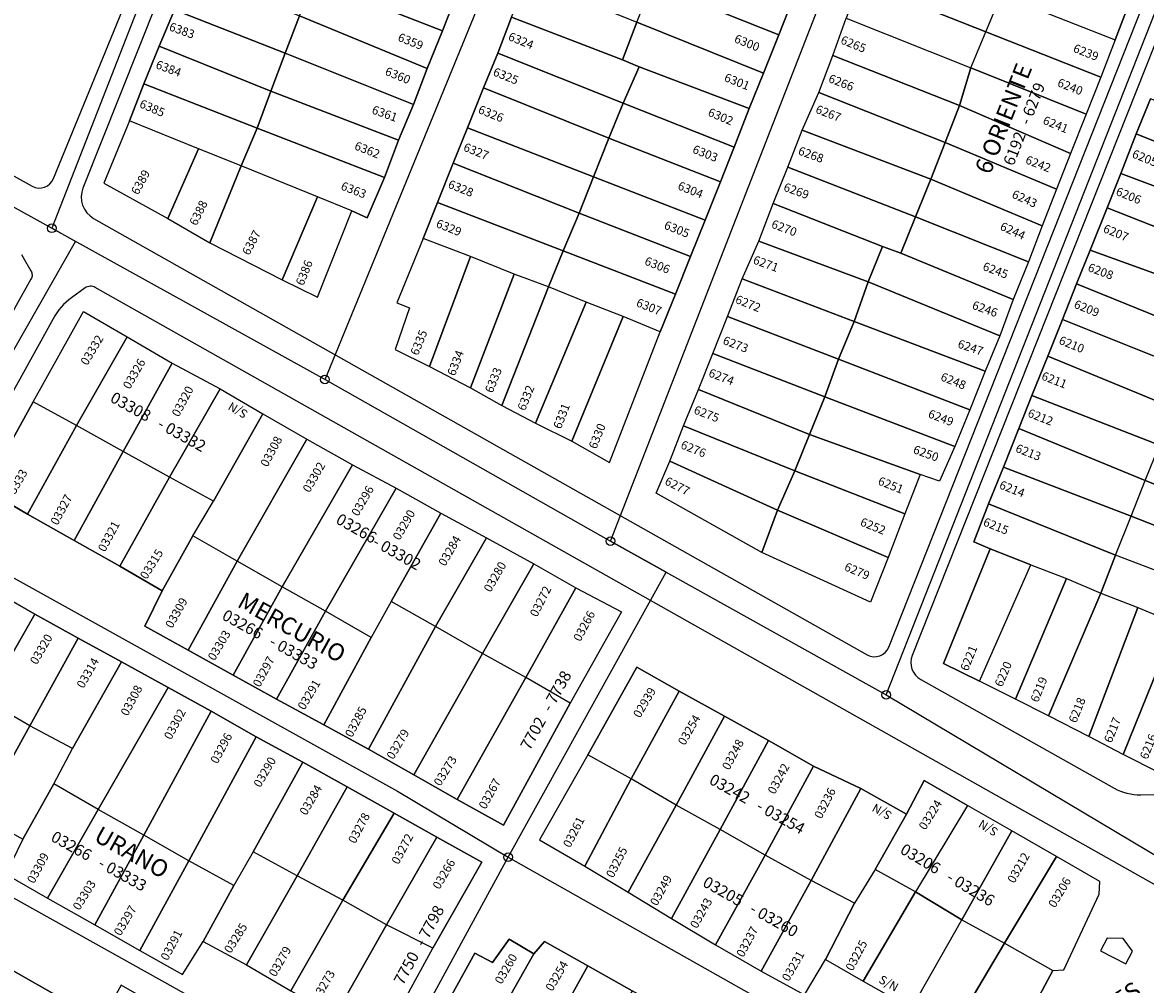
# Model space of a CAD drawing. Extents: x 339741 to 345400, y 6287200 to 6293502.
# Drawn here: x 342756 to 342953, y 6289623 to 6289792 of the extents above; entities that cross this region are included whole.
import ezdxf

# ---------------------------------------------------------------- set-up
doc = ezdxf.new("R2010")
doc.units = 0
doc.header["$MEASUREMENT"] = 0
doc.layers.get('0').update_dxf_attribs({"linetype": 'CONTINUOUS'})
for name, color, linetype in [('1010', 7, 'CONTINUOUS'), ('1400', 7, 'CONTINUOUS'), ('1500', 7, 'CONTINUOUS'), ('2000', 7, 'CONTINUOUS'), ('2510', 7, 'CONTINUOUS'), ('LIMITE_PREDIAL', 7, 'CONTINUOUS')]:
    doc.layers.add(name, color=color, linetype=linetype)

msp = doc.modelspace()

# ---------------------------------------------------------------- linework, layer by layer
at = {"color": 10}
for points in [[(342809.39, 6289728.93), (342887.6, 6289919.61)], [(342859.47, 6289700.6), (342931.71, 6289886.05), (342937.33, 6289900.53)], [(342907.85, 6289673.65), (342977.41, 6289850.23), (342988.97, 6289880.47), (342970.57, 6289887.82)], [(342792.77, 6289835.58), (342761.48, 6289755.46)], [(342692.55, 6289793.66), (342761.48, 6289755.46)], [(342737.44, 6289703.75), (342765.61, 6289753.17), (342761.48, 6289755.46)], [(342761.48, 6289755.46), (342809.39, 6289728.93)], [(342809.39, 6289728.93), (342859.47, 6289700.6)], [(342737.44, 6289703.75), (342822.13, 6289656.76), (342841.52, 6289645.18)], [(342841.52, 6289645.18), (342869.25, 6289695.15), (342859.47, 6289700.6)], [(342859.47, 6289700.6), (342907.85, 6289673.65)], [(342907.85, 6289673.65), (342953.86, 6289646.21), (342980.48, 6289630.33)], [(342713.95, 6289660.78), (342818.28, 6289602.54)], [(342818.28, 6289602.54), (342841.52, 6289645.18)], [(342841.52, 6289645.18), (342931.48, 6289594.4)]]:
    msp.add_lwpolyline(points, dxfattribs=at)
at = {"color": 3}
msp.add_lwpolyline([(342946.61, 6289630.96), (342945.46, 6289628.73), (342949.91, 6289626.45), (342951.05, 6289628.67), (342949.4, 6289630.93), (342946.61, 6289630.96)], dxfattribs=at)
at = {"layer": '1400', "color": 2}
for points in [[(342955.8, 6289808.6), (342953.1, 6289801.6), (342950.4, 6289794.8), (342948, 6289788.5), (342945.5, 6289782), (342942.9, 6289775.5), (342940.2, 6289768.6), (342937.7, 6289762.3), (342935.2, 6289755.9), (342932.8, 6289749.6), (342930.1, 6289743), (342927.8, 6289736.6)], [(342816.8, 6289757.3), (342819.8, 6289764.4), (342822.3, 6289770.9), (342824.9, 6289777.2), (342827.3, 6289783.5), (342830, 6289790.1), (342832.4, 6289796.3)], [(342852.7, 6289718.1), (342859.3, 6289714.4), (342868.2, 6289737.3), (342870.9, 6289743.9), (342873.5, 6289750.5), (342876.1, 6289756.9), (342878.8, 6289763.6), (342881.2, 6289769.7), (342883.8, 6289776.5), (342886.3, 6289782.7), (342889, 6289789.4), (342891.4, 6289795.5)], [(342783, 6289793.8), (342780.3, 6289787.4), (342777.6, 6289780.8), (342775.1, 6289774.3), (342770.6, 6289763.4), (342781.8, 6289757.2), (342789.2, 6289752.9), (342801.9, 6289746.4), (342808.1, 6289743.4), (342814.1, 6289758.5), (342816.8, 6289757.3)], [(342842.1, 6289792.5), (342839.7, 6289786.2), (342837.2, 6289780.1), (342834.4, 6289773.1), (342831.9, 6289766.9), (342829.1, 6289760), (342826.6, 6289753.7), (342822, 6289742.4), (342824.2, 6289741.5), (342821.7, 6289734.2), (342827.7, 6289731.2), (342834.9, 6289727.5), (342840.4, 6289724.4), (342846.3, 6289721.3), (342852.7, 6289718.1)], [(342927.8, 6289736.6), (342925.2, 6289730.4), (342922.5, 6289723.6), (342919.9, 6289717.2), (342917.2, 6289711.1), (342913.8, 6289712.3), (342911.1, 6289705.4), (342908.2, 6289697.7), (342905.1, 6289689.9), (342886, 6289698.6), (342867.5, 6289709), (342869.9, 6289714.6), (342872.3, 6289720.8), (342874.9, 6289727.2), (342877.4, 6289733.5), (342880, 6289740), (342882.6, 6289746.6), (342885.5, 6289753.2), (342888, 6289759.8), (342890.6, 6289766.2), (342893.1, 6289772.7), (342896, 6289779.3), (342898.5, 6289785.8), (342900.8, 6289792.3)], [(342955.8, 6289659.95), (342949.4, 6289663.15), (342943.4, 6289666.35), (342936.3, 6289669.95), (342930.5, 6289672.85), (342924.2, 6289676.05), (342917.9, 6289679.15), (342926.1, 6289699.25), (342923.2, 6289700.45), (342925.8, 6289707.15), (342928.4, 6289713.55), (342931.1, 6289720.35), (342933.4, 6289726.15), (342936.2, 6289733.05), (342938.8, 6289739.45), (342941.2, 6289745.75), (342943.6, 6289751.65), (342946.6, 6289759.05), (342949, 6289765.05), (342951.7, 6289772.05), (342954.2, 6289778.15)], [(342840.7, 6289650.8), (342832.6, 6289655.3), (342825, 6289659.6), (342817, 6289664.1), (342809.2, 6289668.4), (342800.9, 6289672.9), (342793.3, 6289677.1), (342785.4, 6289681.5), (342777.8, 6289685.7), (342780.8, 6289691.9), (342773.4, 6289696.2), (342765.4, 6289700.7), (342757.2, 6289705.3), (342749.7, 6289709.7), (342758.2, 6289725), (342767, 6289740.9), (342774.7, 6289736.4), (342782.6, 6289731.8), (342791, 6289727.3), (342798.5, 6289722.9), (342806.2, 6289718.5), (342814.2, 6289714), (342821.9, 6289709.9), (342829.7, 6289705.5), (342837.7, 6289701.2), (342846, 6289696.6), (342853.4, 6289692.4), (342861.4, 6289688.2), (342852.4, 6289672.2), (342840.7, 6289650.8)], [(342788, 6289630.4), (342795.6, 6289626.3), (342803.4, 6289621.7), (342811.2, 6289617.4), (342819.3, 6289612.7), (342828.3, 6289629.2), (342836.9, 6289644.3), (342829, 6289648.7), (342821.5, 6289652.9), (342813.3, 6289657.5), (342805.5, 6289661.8), (342797.3, 6289666.3), (342789.4, 6289670.8), (342781.9, 6289674.9), (342773.7, 6289679.4), (342766.1, 6289683.6), (342758.5, 6289687.8), (342750.4, 6289692.4)], [(342939, 6289625.4), (342945.2, 6289638.7), (342945.3, 6289640.9), (342937.7, 6289645.3), (342929.9, 6289649.8), (342922.1, 6289654.2), (342914.5, 6289658.6), (342911.4, 6289652.7), (342903.4, 6289657.2), (342895.1, 6289661.1), (342887.2, 6289665.6), (342879.5, 6289669.9), (342871.5, 6289674.3), (342864.1, 6289678.5), (342855.5, 6289663.1), (342847, 6289648.2), (342855, 6289643.6), (342862.6, 6289639), (342870.2, 6289634.4), (342877.9, 6289629.8), (342885.9, 6289625.2), (342893.5, 6289621), (342897.2, 6289627.2), (342903.8, 6289623.4), (342912.3, 6289618.6)], [(342748.9, 6289652.5), (342756.4, 6289648.3), (342753.4, 6289642.2), (342760.7, 6289638), (342769, 6289633.3), (342776.9, 6289628.8), (342784.4, 6289624.6), (342788, 6289630.4)], [(342838.8, 6289626.7), (342835.7, 6289628.3), (342830.7, 6289619.3), (342822.2, 6289603.7), (342831.3, 6289598.7), (342838.6, 6289594.6), (342846.8, 6289590.1), (342854.4, 6289585.7), (342862.3, 6289581.5), (342870.5, 6289576.8), (342878.7, 6289592.8), (342887, 6289608.7), (342879, 6289613.1), (342871.1, 6289617.4), (342863.3, 6289621.7), (342855.5, 6289626.1), (342847.9, 6289630.4), (342846, 6289628.2), (342841.7, 6289630.8), (342838.8, 6289626.7)], [(342753.2, 6289585), (342761.2, 6289580.4), (342768.9, 6289576.1), (342776.2, 6289572.1), (342784.3, 6289567.7), (342792.3, 6289563.2), (342804.4, 6289584.5), (342813.4, 6289600.5), (342806.4, 6289604.2), (342797.6, 6289609.4), (342789.2, 6289614.1), (342781.2, 6289618.4), (342773.6, 6289622.7), (342770.1, 6289616.4), (342762.8, 6289620.6), (342754.8, 6289625.2)], [(342928.7, 6289609.6), (342937.1, 6289625.3), (342939, 6289625.4)]]:
    msp.add_lwpolyline(points, dxfattribs=at)
at = {"layer": '1500'}
for centre in [(342761.47, 6289755.46), (342809.38, 6289728.93), (342859.46, 6289700.6), (342907.84, 6289673.65), (342841.51, 6289645.18)]:
    msp.add_circle(centre, 0.759, dxfattribs=at)
at = {"layer": '2000', "color": 1}
for points in [[(342835.5, 6289934.6), (342766.93, 6289762.51), (342766.71, 6289761.78), (342766.62, 6289761.02), (342766.68, 6289760.25), (342766.87, 6289759.51), (342767.18, 6289758.81), (342767.62, 6289758.18), (342768.17, 6289757.64), (342768.8, 6289757.2), (342904.51, 6289680.66), (342905.03, 6289680.43), (342905.59, 6289680.33), (342906.16, 6289680.34), (342906.71, 6289680.47), (342907.22, 6289680.71), (342907.67, 6289681.06), (342908.04, 6289681.5), (342908.3, 6289682), (342985.1, 6289876)], [(342989.43, 6289874.52), (342912.4, 6289680.55), (342912.23, 6289679.96), (342912.16, 6289679.35), (342912.2, 6289678.74), (342912.36, 6289678.14), (342912.61, 6289677.59), (342912.96, 6289677.08), (342913.4, 6289676.65), (342913.91, 6289676.3), (342947.82, 6289657.27), (342948.36, 6289656.99), (342948.92, 6289656.75), (342949.49, 6289656.54), (342950.08, 6289656.37), (342950.68, 6289656.25), (342951.28, 6289656.16), (342951.89, 6289656.11), (342952.5, 6289656.1), (342955, 6289656.15)], [(342594.1, 6289853.9), (342758, 6289762.85), (342758.52, 6289762.63), (342759.07, 6289762.52), (342759.63, 6289762.54), (342760.18, 6289762.67), (342760.68, 6289762.91), (342761.13, 6289763.25), (342761.49, 6289763.68), (342761.76, 6289764.17), (342789.7, 6289832.45)], [(342756.13, 6289750.85), (342756.45, 6289750.34), (342757.8, 6289748), (342757.88, 6289747.83), (342757.95, 6289747.65), (342757.98, 6289747.47), (342758, 6289747.28), (342757.99, 6289747.09), (342757.95, 6289746.9), (342757.89, 6289746.72), (342757.81, 6289746.55), (342663.62, 6289577.68)], [(342969.02, 6289632.43), (342769.09, 6289745.1), (342768.87, 6289745.2), (342768.65, 6289745.27), (342768.41, 6289745.31), (342768.18, 6289745.31), (342767.94, 6289745.28), (342767.72, 6289745.22), (342767.5, 6289745.12), (342767.3, 6289745), (342764.92, 6289743.27), (342764.43, 6289742.9), (342763.97, 6289742.49), (342763.52, 6289742.07), (342763.11, 6289741.62), (342762.71, 6289741.15), (342762.34, 6289740.65), (342762, 6289740.14), (342761.69, 6289739.61), (342669.7, 6289573.3)]]:
    msp.add_lwpolyline(points, dxfattribs=at)
at = {"layer": 'LIMITE_PREDIAL', "color": 4}
for points in [[(342830, 6289790.1), (342807.4, 6289798.9), (342809.8, 6289805.3), (342813.1, 6289804), (342832.4, 6289796.3), (342830, 6289790.1)], [(342925.3, 6289789.9), (342928, 6289796.4), (342905.6, 6289805.4), (342903.2, 6289798.7), (342925.3, 6289789.9)], [(342889, 6289789.4), (342866.7, 6289798.3), (342869.1, 6289804.5), (342891.4, 6289795.5), (342889, 6289789.4)], [(342948, 6289788.5), (342950.4, 6289794.8), (342930.6, 6289802.8), (342928, 6289796.4), (342948, 6289788.5)], [(342785.6, 6289800.7), (342804.9, 6289792.7), (342802.4, 6289786.2), (342783, 6289793.8), (342785.6, 6289800.7)], [(342844.9, 6289799.4), (342864.1, 6289791.6), (342861.6, 6289785), (342842.1, 6289792.5), (342844.9, 6289799.4)], [(342827.3, 6289783.5), (342804.9, 6289792.7), (342807.4, 6289798.9), (342830, 6289790.1), (342827.3, 6289783.5)], [(342886.3, 6289782.7), (342864.1, 6289791.6), (342866.7, 6289798.3), (342889, 6289789.4), (342886.3, 6289782.7)], [(342922.7, 6289783.6), (342925.3, 6289789.9), (342903.2, 6289798.7), (342900.8, 6289792.3), (342922.7, 6289783.6)], [(342925.3, 6289789.9), (342928, 6289796.4), (342948, 6289788.5), (342945.5, 6289782), (342925.3, 6289789.9)], [(342783, 6289793.8), (342802.4, 6289786.2), (342799.9, 6289779.5), (342780.3, 6289787.4), (342783, 6289793.8)], [(342824.9, 6289777.2), (342802.4, 6289786.2), (342804.9, 6289792.7), (342827.3, 6289783.5), (342824.9, 6289777.2)], [(342842.1, 6289792.5), (342861.6, 6289785), (342864.5, 6289783.8), (342861.7, 6289777.4), (342839.7, 6289786.2), (342842.1, 6289792.5)], [(342883.8, 6289776.5), (342864.5, 6289783.8), (342861.6, 6289785), (342864.1, 6289791.6), (342886.3, 6289782.7), (342883.8, 6289776.5)], [(342898.5, 6289785.8), (342900.8, 6289792.3), (342922.7, 6289783.6), (342920.7, 6289777), (342898.5, 6289785.8)], [(342922.7, 6289783.6), (342925.3, 6289789.9), (342945.5, 6289782), (342942.9, 6289775.5), (342922.7, 6289783.6)], [(342780.3, 6289787.4), (342799.9, 6289779.5), (342797.5, 6289773), (342777.6, 6289780.8), (342780.3, 6289787.4)], [(342822.3, 6289770.9), (342799.9, 6289779.5), (342802.4, 6289786.2), (342824.9, 6289777.2), (342822.3, 6289770.9)], [(342839.7, 6289786.2), (342861.7, 6289777.4), (342859.2, 6289771.3), (342837.2, 6289780.1), (342839.7, 6289786.2)], [(342898.5, 6289785.8), (342920.7, 6289777), (342918.2, 6289770.5), (342896, 6289779.3), (342898.5, 6289785.8)], [(342881.2, 6289769.7), (342861.7, 6289777.4), (342864.5, 6289783.8), (342883.8, 6289776.5), (342881.2, 6289769.7)], [(342940.2, 6289768.6), (342920.7, 6289777), (342922.7, 6289783.6), (342942.9, 6289775.5), (342940.2, 6289768.6)], [(342777.6, 6289780.8), (342797.5, 6289773), (342794.7, 6289766.4), (342787.2, 6289769.4), (342775.1, 6289774.3), (342777.6, 6289780.8)], [(342837.2, 6289780.1), (342859.2, 6289771.3), (342856.5, 6289764.5), (342834.4, 6289773.1), (342837.2, 6289780.1)], [(342819.8, 6289764.4), (342797.5, 6289773), (342799.9, 6289779.5), (342822.3, 6289770.9), (342819.8, 6289764.4)], [(342896, 6289779.3), (342918.2, 6289770.5), (342915.7, 6289764.1), (342893.1, 6289772.7), (342896, 6289779.3)], [(342971.1, 6289764.25), (342973.7, 6289770.65), (342954.2, 6289778.15), (342951.7, 6289772.05), (342971.1, 6289764.25)], [(342878.8, 6289763.6), (342859.2, 6289771.3), (342861.7, 6289777.4), (342881.2, 6289769.7), (342878.8, 6289763.6)], [(342918.2, 6289770.5), (342920.7, 6289777), (342940.2, 6289768.6), (342937.7, 6289762.3), (342918.2, 6289770.5)], [(342781.8, 6289757.2), (342787.2, 6289769.4), (342775.1, 6289774.3), (342770.6, 6289763.4), (342781.8, 6289757.2)], [(342816.8, 6289757.3), (342814.1, 6289758.5), (342808.1, 6289761), (342794.7, 6289766.4), (342797.5, 6289773), (342819.8, 6289764.4), (342816.8, 6289757.3)], [(342834.4, 6289773.1), (342856.5, 6289764.5), (342854, 6289758.1), (342831.9, 6289766.9), (342834.4, 6289773.1)], [(342893.1, 6289772.7), (342915.7, 6289764.1), (342913, 6289757.5), (342890.6, 6289766.2), (342893.1, 6289772.7)], [(342968.5, 6289757.75), (342971.1, 6289764.25), (342951.7, 6289772.05), (342949, 6289765.05), (342968.5, 6289757.75)], [(342876.1, 6289756.9), (342856.5, 6289764.5), (342859.2, 6289771.3), (342878.8, 6289763.6), (342876.1, 6289756.9)], [(342915.7, 6289764.1), (342918.2, 6289770.5), (342937.7, 6289762.3), (342935.2, 6289755.9), (342915.7, 6289764.1)], [(342789.2, 6289752.9), (342794.7, 6289766.4), (342787.2, 6289769.4), (342781.8, 6289757.2), (342789.2, 6289752.9)], [(342801.9, 6289746.4), (342808.1, 6289761), (342794.7, 6289766.4), (342789.2, 6289752.9), (342801.9, 6289746.4)], [(342831.9, 6289766.9), (342854, 6289758.1), (342851.2, 6289751.5), (342829.1, 6289760), (342831.9, 6289766.9)], [(342890.6, 6289766.2), (342913, 6289757.5), (342910.4, 6289751.1), (342907.2, 6289752.3), (342888, 6289759.8), (342890.6, 6289766.2)], [(342873.5, 6289750.5), (342854, 6289758.1), (342856.5, 6289764.5), (342876.1, 6289756.9), (342873.5, 6289750.5)], [(342913, 6289757.5), (342915.7, 6289764.1), (342935.2, 6289755.9), (342932.8, 6289749.6), (342913, 6289757.5)], [(342965.9, 6289751.45), (342968.5, 6289757.75), (342949, 6289765.05), (342946.6, 6289759.05), (342965.9, 6289751.45)], [(342808.1, 6289743.4), (342814.1, 6289758.5), (342808.1, 6289761), (342801.9, 6289746.4), (342808.1, 6289743.4)], [(342829.1, 6289760), (342851.2, 6289751.5), (342848.6, 6289745.2), (342842.6, 6289747.4), (342834.9, 6289750.5), (342826.6, 6289753.7), (342829.1, 6289760)], [(342870.9, 6289743.9), (342851.2, 6289751.5), (342854, 6289758.1), (342873.5, 6289750.5), (342870.9, 6289743.9)], [(342888, 6289759.8), (342907.2, 6289752.3), (342904.7, 6289746.1), (342885.5, 6289753.2), (342888, 6289759.8)], [(342963.2, 6289744.55), (342965.9, 6289751.45), (342946.6, 6289759.05), (342943.6, 6289751.65), (342963.2, 6289744.55)], [(342910.4, 6289751.1), (342913, 6289757.5), (342932.8, 6289749.6), (342930.1, 6289743), (342910.4, 6289751.1)], [(342827.7, 6289731.2), (342834.9, 6289750.5), (342826.6, 6289753.7), (342822, 6289742.4), (342824.2, 6289741.5), (342821.7, 6289734.2), (342827.7, 6289731.2)], [(342885.5, 6289753.2), (342904.7, 6289746.1), (342902.2, 6289739.1), (342882.6, 6289746.6), (342885.5, 6289753.2)], [(342904.7, 6289746.1), (342907.2, 6289752.3), (342910.4, 6289751.1), (342930.1, 6289743), (342927.8, 6289736.6), (342904.7, 6289746.1)], [(342834.9, 6289727.5), (342842.6, 6289747.4), (342834.9, 6289750.5), (342827.7, 6289731.2), (342834.9, 6289727.5)], [(342868.2, 6289737.3), (342861.7, 6289740), (342855.2, 6289742.5), (342848.6, 6289745.2), (342851.2, 6289751.5), (342870.9, 6289743.9), (342868.2, 6289737.3)], [(342960.4, 6289737.95), (342963.2, 6289744.55), (342943.6, 6289751.65), (342941.2, 6289745.75), (342960.4, 6289737.95)], [(342840.4, 6289724.4), (342848.6, 6289745.2), (342842.6, 6289747.4), (342834.9, 6289727.5), (342840.4, 6289724.4)], [(342882.6, 6289746.6), (342902.2, 6289739.1), (342899.5, 6289732.5), (342880, 6289740), (342882.6, 6289746.6)], [(342846.3, 6289721.3), (342855.2, 6289742.5), (342848.6, 6289745.2), (342840.4, 6289724.4), (342846.3, 6289721.3)], [(342902.2, 6289739.1), (342904.7, 6289746.1), (342927.8, 6289736.6), (342925.2, 6289730.4), (342902.2, 6289739.1)], [(342958.1, 6289731.75), (342960.4, 6289737.95), (342941.2, 6289745.75), (342938.8, 6289739.45), (342958.1, 6289731.75)], [(342852.7, 6289718.1), (342861.7, 6289740), (342855.2, 6289742.5), (342846.3, 6289721.3), (342852.7, 6289718.1)], [(342774.7, 6289736.4), (342765.8, 6289720.9), (342758.2, 6289725), (342767, 6289740.9), (342774.7, 6289736.4)], [(342859.3, 6289714.4), (342868.2, 6289737.3), (342861.7, 6289740), (342852.7, 6289718.1), (342859.3, 6289714.4)], [(342880, 6289740), (342899.5, 6289732.5), (342897.1, 6289725.9), (342877.4, 6289733.5), (342880, 6289740)], [(342922.5, 6289723.6), (342899.5, 6289732.5), (342902.2, 6289739.1), (342925.2, 6289730.4), (342922.5, 6289723.6)], [(342958.5, 6289723.85), (342961.1, 6289730.55), (342958.1, 6289731.75), (342938.8, 6289739.45), (342936.2, 6289733.05), (342958.5, 6289723.85)], [(342782.6, 6289731.8), (342774, 6289716.3), (342765.8, 6289720.9), (342774.7, 6289736.4), (342782.6, 6289731.8)], [(342877.4, 6289733.5), (342897.1, 6289725.9), (342894.4, 6289719.3), (342874.9, 6289727.2), (342877.4, 6289733.5)], [(342919.9, 6289717.2), (342897.1, 6289725.9), (342899.5, 6289732.5), (342922.5, 6289723.6), (342919.9, 6289717.2)], [(342955.8, 6289717.45), (342958.5, 6289723.85), (342936.2, 6289733.05), (342933.4, 6289726.15), (342955.8, 6289717.45)], [(342791, 6289727.3), (342782.1, 6289711.8), (342774, 6289716.3), (342782.6, 6289731.8), (342791, 6289727.3)], [(342798.5, 6289722.9), (342789.8, 6289707.6), (342782.1, 6289711.8), (342791, 6289727.3), (342798.5, 6289722.9)], [(342874.9, 6289727.2), (342894.4, 6289719.3), (342891.8, 6289712.9), (342872.3, 6289720.8), (342874.9, 6289727.2)], [(342757.2, 6289705.3), (342765.8, 6289720.9), (342758.2, 6289725), (342749.7, 6289709.7), (342757.2, 6289705.3)], [(342913.8, 6289712.3), (342894.4, 6289719.3), (342897.1, 6289725.9), (342919.9, 6289717.2), (342917.2, 6289711.1), (342913.8, 6289712.3)], [(342953.3, 6289711.25), (342955.8, 6289717.45), (342933.4, 6289726.15), (342931.1, 6289720.35), (342953.3, 6289711.25)], [(342806.2, 6289718.5), (342794, 6289697.1), (342786.2, 6289701.5), (342789.8, 6289707.6), (342798.5, 6289722.9), (342806.2, 6289718.5)], [(342765.4, 6289700.7), (342774, 6289716.3), (342765.8, 6289720.9), (342757.2, 6289705.3), (342765.4, 6289700.7)], [(342872.3, 6289720.8), (342891.8, 6289712.9), (342888.8, 6289706), (342869.9, 6289714.6), (342872.3, 6289720.8)], [(342911.1, 6289705.4), (342891.8, 6289712.9), (342894.4, 6289719.3), (342913.8, 6289712.3), (342911.1, 6289705.4)], [(342950.8, 6289704.95), (342953.3, 6289711.25), (342931.1, 6289720.35), (342928.4, 6289713.55), (342950.8, 6289704.95)], [(342814.2, 6289714), (342801.9, 6289692.6), (342794, 6289697.1), (342806.2, 6289718.5), (342814.2, 6289714)], [(342953.3, 6289711.25), (342955.8, 6289717.45), (342975.7, 6289709.75), (342973.3, 6289703.35), (342953.3, 6289711.25)], [(342773.4, 6289696.2), (342782.1, 6289711.8), (342774, 6289716.3), (342765.4, 6289700.7), (342773.4, 6289696.2)], [(342869.9, 6289714.6), (342888.8, 6289706), (342886, 6289698.6), (342867.5, 6289709), (342869.9, 6289714.6)], [(342821.9, 6289709.9), (342809.5, 6289688.3), (342801.9, 6289692.6), (342814.2, 6289714), (342821.9, 6289709.9)], [(342908.2, 6289697.7), (342888.8, 6289706), (342891.8, 6289712.9), (342911.1, 6289705.4), (342908.2, 6289697.7)], [(342948.1, 6289698.15), (342950.8, 6289704.95), (342928.4, 6289713.55), (342925.8, 6289707.15), (342948.1, 6289698.15)], [(342780.8, 6289691.9), (342786.2, 6289701.5), (342789.8, 6289707.6), (342782.1, 6289711.8), (342773.4, 6289696.2), (342780.8, 6289691.9)], [(342950.8, 6289704.95), (342953.3, 6289711.25), (342973.3, 6289703.35), (342970.8, 6289697.15), (342950.8, 6289704.95)], [(342829.7, 6289705.5), (342821, 6289690), (342817.5, 6289683.7), (342809.5, 6289688.3), (342821.9, 6289709.9), (342829.7, 6289705.5)], [(342926.1, 6289699.25), (342933.2, 6289696.45), (342939.5, 6289694.05), (342945.5, 6289691.45), (342948.1, 6289698.15), (342925.8, 6289707.15), (342923.2, 6289700.45), (342926.1, 6289699.25)], [(342837.7, 6289701.2), (342828.8, 6289685.6), (342821, 6289690), (342829.7, 6289705.5), (342837.7, 6289701.2)], [(342886, 6289698.6), (342888.8, 6289706), (342908.2, 6289697.7), (342905.1, 6289689.9), (342886, 6289698.6)], [(342948.1, 6289698.15), (342950.8, 6289704.95), (342970.8, 6289697.15), (342968.2, 6289690.45), (342948.1, 6289698.15)], [(342785.4, 6289681.5), (342794, 6289697.1), (342786.2, 6289701.5), (342780.8, 6289691.9), (342777.8, 6289685.7), (342785.4, 6289681.5)], [(342846, 6289696.6), (342837, 6289680.9), (342828.8, 6289685.6), (342837.7, 6289701.2), (342846, 6289696.6)], [(342933.2, 6289696.45), (342926.1, 6289699.25), (342917.9, 6289679.15), (342924.2, 6289676.05), (342933.2, 6289696.45)], [(342793.3, 6289677.1), (342801.9, 6289692.6), (342794, 6289697.1), (342785.4, 6289681.5), (342793.3, 6289677.1)], [(342948.1, 6289698.15), (342945.5, 6289691.45), (342952, 6289688.95), (342958.7, 6289686.15), (342965.5, 6289683.55), (342968.2, 6289690.45), (342948.1, 6289698.15)], [(342853.4, 6289692.4), (342844.6, 6289676.7), (342837, 6289680.9), (342846, 6289696.6), (342853.4, 6289692.4)], [(342933.2, 6289696.45), (342939.5, 6289694.05), (342930.5, 6289672.85), (342924.2, 6289676.05), (342933.2, 6289696.45)], [(342939.5, 6289694.05), (342945.5, 6289691.45), (342936.3, 6289669.95), (342930.5, 6289672.85), (342939.5, 6289694.05)], [(342758.5, 6289687.8), (342749.8, 6289672.7), (342741.6, 6289677.2), (342750.4, 6289692.4), (342758.5, 6289687.8)], [(342800.9, 6289672.9), (342809.5, 6289688.3), (342801.9, 6289692.6), (342793.3, 6289677.1), (342800.9, 6289672.9)], [(342861.4, 6289688.2), (342852.4, 6289672.2), (342844.6, 6289676.7), (342853.4, 6289692.4), (342861.4, 6289688.2)], [(342945.5, 6289691.45), (342952, 6289688.95), (342943.4, 6289666.35), (342936.3, 6289669.95), (342945.5, 6289691.45)], [(342817, 6289664.1), (342828.8, 6289685.6), (342821, 6289690), (342817.5, 6289683.7), (342809.2, 6289668.4), (342817, 6289664.1)], [(342766.1, 6289683.6), (342757.6, 6289668.2), (342749.8, 6289672.7), (342758.5, 6289687.8), (342766.1, 6289683.6)], [(342809.2, 6289668.4), (342817.5, 6289683.7), (342809.5, 6289688.3), (342800.9, 6289672.9), (342809.2, 6289668.4)], [(342952, 6289688.95), (342958.7, 6289686.15), (342949.4, 6289663.15), (342943.4, 6289666.35), (342952, 6289688.95)], [(342825, 6289659.6), (342837, 6289680.9), (342828.8, 6289685.6), (342817, 6289664.1), (342825, 6289659.6)], [(342958.7, 6289686.15), (342965.5, 6289683.55), (342955.8, 6289659.95), (342949.4, 6289663.15), (342958.7, 6289686.15)], [(342773.7, 6289679.4), (342765.1, 6289664.2), (342757.6, 6289668.2), (342766.1, 6289683.6), (342773.7, 6289679.4)], [(342781.9, 6289674.9), (342769.6, 6289653.5), (342761.8, 6289658), (342765.1, 6289664.2), (342773.7, 6289679.4), (342781.9, 6289674.9)], [(342832.6, 6289655.3), (342844.6, 6289676.7), (342837, 6289680.9), (342825, 6289659.6), (342832.6, 6289655.3)], [(342871.5, 6289674.3), (342863.1, 6289658.9), (342855.5, 6289663.1), (342864.1, 6289678.5), (342871.5, 6289674.3)], [(342840.7, 6289650.8), (342852.4, 6289672.2), (342844.6, 6289676.7), (342832.6, 6289655.3), (342840.7, 6289650.8)], [(342789.4, 6289670.8), (342777.6, 6289649), (342769.6, 6289653.5), (342781.9, 6289674.9), (342789.4, 6289670.8)], [(342879.5, 6289669.9), (342871, 6289654.3), (342863.1, 6289658.9), (342871.5, 6289674.3), (342879.5, 6289669.9)], [(342748.9, 6289652.5), (342757.6, 6289668.2), (342749.8, 6289672.7), (342741, 6289656.9), (342748.9, 6289652.5)], [(342797.3, 6289666.3), (342785.5, 6289644.5), (342777.6, 6289649), (342789.4, 6289670.8), (342797.3, 6289666.3)], [(342887.2, 6289665.6), (342878.7, 6289650), (342871, 6289654.3), (342879.5, 6289669.9), (342887.2, 6289665.6)], [(342756.4, 6289648.3), (342761.8, 6289658), (342765.1, 6289664.2), (342757.6, 6289668.2), (342748.9, 6289652.5), (342756.4, 6289648.3)], [(342805.5, 6289661.8), (342796.8, 6289646.1), (342793.4, 6289640.2), (342785.5, 6289644.5), (342797.3, 6289666.3), (342805.5, 6289661.8)], [(342895.1, 6289661.1), (342886.6, 6289645.5), (342878.7, 6289650), (342887.2, 6289665.6), (342895.1, 6289661.1)], [(342813.3, 6289657.5), (342804.5, 6289641.9), (342796.8, 6289646.1), (342805.5, 6289661.8), (342813.3, 6289657.5)], [(342855, 6289643.6), (342863.1, 6289658.9), (342855.5, 6289663.1), (342847, 6289648.2), (342855, 6289643.6)], [(342903.4, 6289657.2), (342894.7, 6289641.1), (342886.6, 6289645.5), (342895.1, 6289661.1), (342903.4, 6289657.2)], [(342760.7, 6289638), (342769.6, 6289653.5), (342761.8, 6289658), (342756.4, 6289648.3), (342753.4, 6289642.2), (342760.7, 6289638)], [(342821.5, 6289652.9), (342812.5, 6289637.6), (342804.5, 6289641.9), (342813.3, 6289657.5), (342821.5, 6289652.9)], [(342862.6, 6289639), (342871, 6289654.3), (342863.1, 6289658.9), (342855, 6289643.6), (342862.6, 6289639)], [(342913, 6289639.1), (342905.9, 6289643), (342911.4, 6289652.7), (342914.5, 6289658.6), (342922.1, 6289654.2), (342913, 6289639.1)], [(342911.4, 6289652.7), (342905.9, 6289643), (342902.3, 6289637.1), (342894.7, 6289641.1), (342903.4, 6289657.2), (342911.4, 6289652.7)], [(342769, 6289633.3), (342777.6, 6289649), (342769.6, 6289653.5), (342760.7, 6289638), (342769, 6289633.3)], [(342870.2, 6289634.4), (342878.7, 6289650), (342871, 6289654.3), (342862.6, 6289639), (342870.2, 6289634.4)], [(342913, 6289639.1), (342921.1, 6289634.2), (342929.9, 6289649.8), (342922.1, 6289654.2), (342913, 6289639.1)], [(342829, 6289648.7), (342820.2, 6289633.3), (342812.5, 6289637.6), (342821.5, 6289652.9), (342829, 6289648.7)], [(342877.9, 6289629.8), (342886.6, 6289645.5), (342878.7, 6289650), (342870.2, 6289634.4), (342877.9, 6289629.8)], [(342921.1, 6289634.2), (342928.6, 6289630.1), (342937.7, 6289645.3), (342929.9, 6289649.8), (342921.1, 6289634.2)], [(342776.9, 6289628.8), (342785.5, 6289644.5), (342777.6, 6289649), (342769, 6289633.3), (342776.9, 6289628.8)], [(342836.9, 6289644.3), (342828.3, 6289629.2), (342820.2, 6289633.3), (342829, 6289648.7), (342836.9, 6289644.3)], [(342795.6, 6289626.3), (342804.5, 6289641.9), (342796.8, 6289646.1), (342793.4, 6289640.2), (342788, 6289630.4), (342795.6, 6289626.3)], [(342784.4, 6289624.6), (342788, 6289630.4), (342793.4, 6289640.2), (342785.5, 6289644.5), (342776.9, 6289628.8), (342784.4, 6289624.6)], [(342885.9, 6289625.2), (342894.7, 6289641.1), (342886.6, 6289645.5), (342877.9, 6289629.8), (342885.9, 6289625.2)], [(342928.6, 6289630.1), (342937.1, 6289625.3), (342939, 6289625.4), (342945.2, 6289638.7), (342945.3, 6289640.9), (342937.7, 6289645.3), (342928.6, 6289630.1)], [(342803.4, 6289621.7), (342812.5, 6289637.6), (342804.5, 6289641.9), (342795.6, 6289626.3), (342803.4, 6289621.7)], [(342903.8, 6289623.4), (342913, 6289639.1), (342905.9, 6289643), (342902.3, 6289637.1), (342897.2, 6289627.2), (342903.8, 6289623.4)], [(342893.5, 6289621), (342897.2, 6289627.2), (342902.3, 6289637.1), (342894.7, 6289641.1), (342885.9, 6289625.2), (342893.5, 6289621)], [(342921.1, 6289634.2), (342913, 6289639.1), (342903.8, 6289623.4), (342912.3, 6289618.6), (342921.1, 6289634.2)], [(342811.2, 6289617.4), (342820.2, 6289633.3), (342812.5, 6289637.6), (342803.4, 6289621.7), (342811.2, 6289617.4)], [(342921.1, 6289634.2), (342928.6, 6289630.1), (342919.4, 6289614.6), (342912.3, 6289618.6), (342921.1, 6289634.2)], [(342819.3, 6289612.7), (342828.3, 6289629.2), (342820.2, 6289633.3), (342811.2, 6289617.4), (342819.3, 6289612.7)], [(342846, 6289628.2), (342838.5, 6289614.9), (342830.7, 6289619.3), (342835.7, 6289628.3), (342838.8, 6289626.7), (342841.7, 6289630.8), (342846, 6289628.2)], [(342855.5, 6289626.1), (342846.7, 6289610.3), (342839.6, 6289614.1), (342838.5, 6289614.9), (342846, 6289628.2), (342847.9, 6289630.4), (342855.5, 6289626.1)], [(342928.6, 6289630.1), (342937.1, 6289625.3), (342928.7, 6289609.6), (342919.4, 6289614.6), (342928.6, 6289630.1)], [(342863.3, 6289621.7), (342854.1, 6289605.9), (342846.7, 6289610.3), (342855.5, 6289626.1), (342863.3, 6289621.7)], [(342762.8, 6289620.6), (342753.9, 6289604.8), (342745.9, 6289609.3), (342754.8, 6289625.2), (342762.8, 6289620.6)]]:
    msp.add_lwpolyline(points, dxfattribs=at)

# ---------------------------------------------------------------- texts
at = {"color": 10}
for s, rotation, p in [('6 ORIENTE', 68.5258, (342926.1, 6289764.75)), ('MERCURIO', 330.9977, (342793.8, 6289689.19)), ('URANO', 330.8258, (342768.64, 6289648.13)), ('LAS TORRES', 34.1483, (342933.34, 6289607.82))]:
    msp.add_text(s, height=3, rotation=rotation, dxfattribs=at).set_placement(p)
at = {"layer": '1010', "color": 10}
for s, rotation, p in [(' - 6279', 68.5258, (342932.76, 6289772.86)), ('6192', 68.5258, (342930.16, 6289766.27)), ('03308', 330.9977, (342771.53, 6289725.15)), (' - 03332', 330.9977, (342779.27, 6289720.87)), ('03266', 330.4821, (342811.13, 6289703.83)), (' - 03302', 330.4821, (342817.02, 6289700.21)), ('03266', 330.9977, (342791.15, 6289686.98)), (' - 03333', 330.9977, (342798.89, 6289682.69)), (' - 7738', 60.9627, (342848.73, 6289669.95)), ('7702', 60.9627, (342845.3, 6289663.76)), ('03242', 330.8831, (342876.61, 6289658.15)), (' - 03254', 330.8831, (342884.34, 6289653.84)), ('03266', 330.8258, (342761.13, 6289648.13)), ('03206', 329.1642, (342910.11, 6289645.97)), (' - 03333', 330.8258, (342768.86, 6289643.82)), ('03205', 330.5393, (342875.47, 6289640.18)), (' - 03236', 329.1642, (342917.71, 6289641.44)), (' - 7798', 61.4211, (342826.47, 6289628.78)), (' - 03260', 330.5393, (342883.17, 6289635.84)), ('7750', 61.4211, (342823.08, 6289622.57))]:
    msp.add_text(s, height=2, rotation=rotation, dxfattribs=at).set_placement(p)
at = {"layer": '2510', "color": 4}
for s, rotation, p in [('6383', 340.2796, (342781.91, 6289790.22)), ('6359', 338.4462, (342822.03, 6289788.39)), ('6324', 337.9878, (342841.4, 6289788.53)), ('6300', 337.9878, (342881.05, 6289788.15)), ('6265', 337.7586, (342899.71, 6289787.93)), ('6239', 338.4462, (342940.51, 6289786.46)), ('6384', 339.4775, (342779.56, 6289783.59)), ('6360', 337.9305, (342819.78, 6289782.43)), ('6325', 337.9878, (342838.73, 6289782.33)), ('6301', 337.9878, (342879.29, 6289781.35)), ('6266', 338.6181, (342897.57, 6289781.16)), ('6240', 338.217, (342937.74, 6289780.44)), ('6385', 336.4981, (342776.7, 6289776.76)), ('6361', 340.2796, (342817.48, 6289775.65)), ('6326', 337.9878, (342836.13, 6289775.73)), ('6302', 337.0138, (342876.43, 6289775.26)), ('6267', 339.0191, (342895.32, 6289775.75)), ('6241', 337.7586, (342935.19, 6289773.84)), ('6362', 338.217, (342814.42, 6289769.36)), ('6327', 337.9878, (342833.53, 6289769.13)), ('6303', 337.9878, (342873.73, 6289768.76)), ('6268', 339.9932, (342892.26, 6289768.46)), ('6242', 338.6181, (342932.13, 6289766.9)), ('6205', 337.7586, (342950.84, 6289767.95)), ('6389', 61.4105, (342776.59, 6289761.2)), ('6328', 337.9878, (342830.83, 6289762.63)), ('6363', 338.6753, (342812.04, 6289762.31)), ('6304', 337.9878, (342871.13, 6289762.36)), ('6269', 339.9932, (342889.7, 6289762.1)), ('6243', 335.5814, (342929.75, 6289760.9)), ('6206', 337.9305, (342948, 6289761.36)), ('6388', 63.9994, (342786.85, 6289755.8)), ('6329', 337.9878, (342828.74, 6289755.74)), ('6305', 337.9878, (342868.74, 6289755.46)), ('6270', 339.0191, (342887.56, 6289755.63)), ('6244', 335.2949, (342927.68, 6289755.28)), ('6207', 337.7013, (342945.77, 6289754.85)), ('6387', 62.098, (342796.07, 6289750.6)), ('6306', 337.9878, (342865.32, 6289749.16)), ('6271', 339.9932, (342884.35, 6289749.33)), ('6386', 68.0101, (342805.58, 6289745.28)), ('6245', 339.191, (342924.64, 6289748.2)), ('6208', 339.5921, (342943.09, 6289748.01)), ('6307', 337.9878, (342863.85, 6289741.86)), ('6272', 337.9878, (342881.24, 6289742.43)), ('6246', 340.0504, (342922.79, 6289741.4)), ('6209', 337.9878, (342940.64, 6289741.58)), ('03332', 59.0147, (342767.68, 6289731.29)), ('6335', 68.0101, (342825.69, 6289733.04)), ('6273', 339.0191, (342879.05, 6289735.22)), ('6210', 338.0451, (342938, 6289735.25)), ('6247', 341.1391, (342920.26, 6289734.59)), ('03326', 59.9887, (342775.13, 6289727.11)), ('6334', 68.9841, (342832.17, 6289729.45)), ('6333', 68.0101, (342838.77, 6289726.45)), ('6274', 339.0191, (342876.55, 6289729.53)), ('6248', 337.9878, (342917.25, 6289728.85)), ('6211', 338.5608, (342934.95, 6289728.99)), ('03320', 61.994, (342783.73, 6289722.26)), ('6332', 68.0101, (342844.47, 6289723.34)), ('S/N', 149.542, (342796, 6289723.3)), ('6331', 68.9841, (342850.77, 6289720.14)), ('6275', 339.0191, (342873.95, 6289723.03)), ('6249', 339.0191, (342915.06, 6289722.35)), ('6212', 338.5608, (342932.53, 6289722.48)), ('6330', 68.0101, (342856.97, 6289716.63)), ('03308', 61.994, (342799.29, 6289713.47)), ('6276', 337.9878, (342871.65, 6289716.93)), ('6250', 339.9932, (342912.44, 6289716.07)), ('6213', 338.4462, (342930.4, 6289716.31)), ('03333', 59.9887, (342754.44, 6289707.73)), ('03302', 59.9887, (342806.67, 6289708.98)), ('6277', 333.0031, (342868.85, 6289710.63)), ('6251', 337.9878, (342906.27, 6289710.58)), ('6214', 338.5035, (342927.55, 6289709.89)), ('03327', 61.994, (342762.46, 6289703.26)), ('03296', 60.1499, (342815.21, 6289704.83)), ('03290', 60.1606, (342822.47, 6289700.61)), ('03321', 61.994, (342770.79, 6289698.58)), ('6252', 337.9878, (342903.15, 6289703.39)), ('6215', 337.9878, (342924.72, 6289703.39)), ('03284', 59.8741, (342830.47, 6289696.07)), ('03315', 57.9833, (342778.09, 6289693.76)), ('03280', 59.9887, (342838.43, 6289691.51)), ('6279', 337.0138, (342900.36, 6289695.54)), ('03272', 63.0254, (342846.58, 6289687.16)), ('03309', 60.551, (342782.57, 6289685.18)), ('03266', 61.994, (342854.18, 6289682.86)), ('03320', 59.9887, (342758.83, 6289678.81)), ('03303', 59.3011, (342790.01, 6289679.5)), ('6221', 68.0101, (342922.17, 6289677.69)), ('03314', 60.3218, (342767.01, 6289674.64)), ('03297', 62.0513, (342797.96, 6289674.85)), ('6220', 66.9788, (342928.17, 6289674.89)), ('03308', 61.994, (342774.76, 6289669.79)), ('03291', 59.0147, (342805.76, 6289670.85)), ('6219', 68.0101, (342934.47, 6289672.19)), ('02939', 59.5303, (342864.64, 6289669.46)), ('03285', 61.994, (342814.12, 6289666.04)), ('6218', 68.0101, (342941.17, 6289668.58)), ('03302', 61.994, (342782.37, 6289665.64)), ('03254', 59.9887, (342872.5, 6289664.65)), ('6217', 68.0101, (342947.37, 6289665.08)), ('03279', 59.4157, (342821.37, 6289662.17)), ('03296', 61.994, (342790.52, 6289661.42)), ('03248', 61.994, (342880.28, 6289660.31)), ('6216', 68.0101, (342953.66, 6289662.18)), ('03290', 59.9887, (342798.04, 6289657.26)), ('03273', 58.2698, (342829.62, 6289657.5)), ('03242', 61.8221, (342888.28, 6289656.07)), ('03284', 59.8741, (342806.11, 6289652.37)), ('03267', 60.9054, (342837.55, 6289653.45)), ('03236', 62.8535, (342896.47, 6289651.77)), ('S/N', 150.6306, (342908.99, 6289652.93)), ('03224', 57.8114, (342914.71, 6289649.8)), ('03278', 62.1659, (342814.68, 6289647.42)), ('03261', 62.6349, (342852.38, 6289646.7)), ('S/N', 148.8544, (342927.63, 6289650.02)), ('03272', 61.994, (342822.28, 6289643.76)), ('03309', 61.7648, (342758.34, 6289640.42)), ('03255', 63.0254, (342859.94, 6289641.41)), ('03212', 60.6762, (342930.31, 6289640.47)), ('03266', 59.5303, (342829.45, 6289639.38)), ('03249', 61.3638, (342867.63, 6289636.5)), ('03303', 58.3844, (342766.3, 6289635.71)), ('03206', 59.473, (342937.47, 6289636.16)), ('03243', 60.8481, (342874.64, 6289632.52)), ('03297', 59.3584, (342773.52, 6289631.24)), ('03291', 61.994, (342781.78, 6289626.89)), ('03285', 57.9833, (342792.84, 6289628.17)), ('03237', 61.994, (342882.78, 6289627.48)), ('03225', 61.994, (342901.94, 6289625.07)), ('03279', 59.9887, (342800.71, 6289624.05)), ('03260', 59.9887, (342840.37, 6289622.75)), ('03231', 59.9887, (342890.74, 6289623.24)), ('03254', 59.8168, (342849.27, 6289621.51)), ('03273', 59.9887, (342808.38, 6289619.88)), ('S/N', 330.8258, (342906.4, 6289623.24))]:
    msp.add_text(s, height=1.5, rotation=rotation, dxfattribs=at).set_placement(p)

doc.saveas('drawing.dxf')
